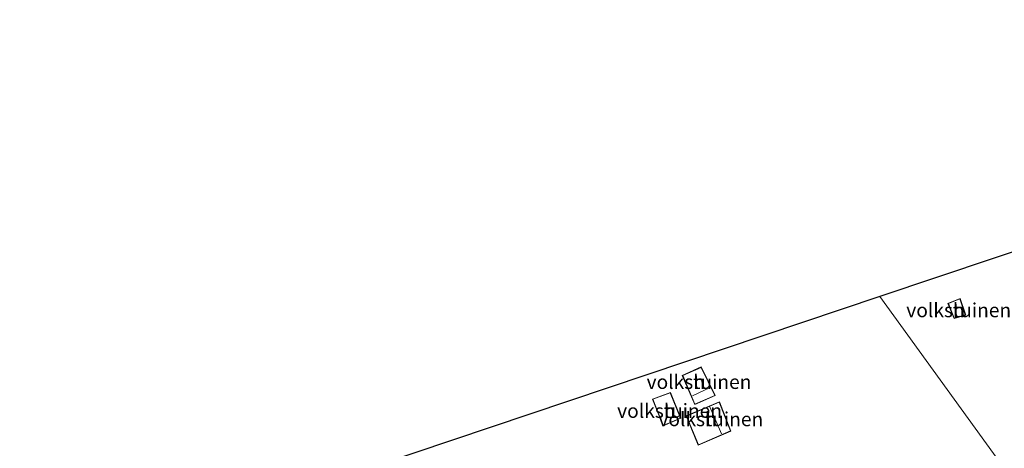
# Model space of a CAD drawing. Units: metres. Extents: x 190000 to 200006, y 462500 to 468750.
# Drawn here: x 196460 to 196635, y 466173 to 466249 of the extents above; entities that cross this region are included whole.
import ezdxf
from ezdxf.enums import TextEntityAlignment as Align

# ---------------------------------------------------------------- set-up
doc = ezdxf.new("R2010")
doc.units = ezdxf.units.M
for name, color, linetype, lineweight in [('B-ME-IE-GRONDWERKLIJN-GROND_INGERICHT-GV-B6', 253, 'Continuous', 18), ('B-ME-IE-HULPGEOMETRIE-L-B1', 53, 'Continuous', 18), ('B-ME-KG-KADASTRAAL-DAKRAND-L-B1', 13, 'Continuous', 18), ('B-ME-KG-KADASTRAAL-NOKLIJN-L-B1', 13, 'Continuous', 18), ('B-ME-OG-BEBOUWING-GV-B6', 173, 'Continuous', 18)]:
    doc.layers.add(name, color=color, linetype=linetype, lineweight=lineweight)
doc.layers.add('B-ME-KG-KADASTRAAL-OPNAMEDTMGRENS-L-B1', color=10, linetype='Continuous')
doc.styles.add('NLCS-ISO', font='NLCS-ISO.TTF')

msp = doc.modelspace()

# ---------------------------------------------------------------- linework, layer by layer
at = {"layer": 'B-ME-IE-GRONDWERKLIJN-GROND_INGERICHT-GV-B6'}
for points in [[(196702.089, 466219.015, 12.606), (196702.806, 466217.831, 12.724), (196703.974, 466215.099, 12.724), (196704.199, 466214.715, 12.743), (196705.403, 466215.155, 12.735), (196707.603, 466216.112, 12.447), (196713.482, 466218.567, 12.333), (196712.284, 466222.086, 12.349), (196723.495, 466227.013, 11.842), (196724.696, 466227.462, 11.842), (196737.115, 466232.771, 11.842), (196738.189, 466233.158, 11.842), (196743.714, 466235.401, 11.842), (196752.31, 466215.128, 12.037), (196723.031, 466202.946, 12.483), (196690.357, 466189.008, 12.858), (196660.433, 466176.619, 12.776), (196636.99, 466166.607, 12.762), (196613.049, 466199.663, 12.98), (196653.698, 466213.322, 12.98), (196659.672, 466200.444, 12.915), (196662.866, 466202.519, 12.881), (196702.089, 466219.015, 12.606)], [(196419.684, 466134.69, 12.98), (196613.049, 466199.663, 12.98), (196636.99, 466166.607, 12.762), (196628.7, 466163.607, 13.105)], [(196628.321, 466196.377, 12.795), (196627.326, 466199.311, 12.795), (196625.174, 466198.456, 12.795), (196626.269, 466195.752, 12.795), (196628.321, 466196.377, 12.795)], [(196581.33, 466187.154, 12.918), (196577.954, 466185.651, 12.918), (196580.169, 466180.48, 12.918), (196583.801, 466182.073, 12.918), (196581.33, 466187.154, 12.918)], [(196577.717, 466178.027, 12.923), (196575.838, 466182.64, 12.923), (196572.633, 466181.434, 12.923), (196574.52, 466176.688, 12.923), (196577.717, 466178.027, 12.923)], [(196584.542, 466180.959, 12.968), (196578.625, 466178.442, 12.968), (196580.778, 466173.263, 12.968), (196586.577, 466175.77, 12.968), (196584.542, 466180.959, 12.968)]]:
    msp.add_polyline3d(points, dxfattribs=at)
at = {"layer": 'B-ME-IE-HULPGEOMETRIE-L-B1'}
msp.add_polyline3d([(196636.99, 466166.607, 12.762), (196613.049, 466199.663, 12.98)], dxfattribs=at)
at = {"layer": 'B-ME-KG-KADASTRAAL-DAKRAND-L-B1'}
for points in [[(196626.298, 466195.813, 15.08), (196628.257, 466196.41, 15.069), (196627.296, 466199.245, 15.069), (196625.239, 466198.428, 15.069), (196626.298, 466195.813, 15.08)], [(196583.733, 466182.098, 15.258), (196580.195, 466180.546, 15.237), (196578.019, 466185.626, 14.696), (196581.306, 466187.089, 14.696), (196583.733, 466182.098, 15.258)], [(196577.652, 466178.054, 14.699), (196574.547, 466176.754, 14.707), (196572.699, 466181.405, 14.699), (196575.811, 466182.576, 14.699), (196577.652, 466178.054, 14.699)], [(196586.513, 466175.796, 15.731), (196584.515, 466180.893, 15.73), (196578.69, 466178.416, 15.093), (196580.805, 466173.329, 15.117), (196586.513, 466175.796, 15.731)]]:
    msp.add_polyline3d(points, dxfattribs=at)
at = {"layer": 'B-ME-KG-KADASTRAAL-NOKLIJN-L-B1'}
for p, q in [((196582.921, 466183.479, 15.919), (196579.749, 466182.047, 15.919)), ((196582.828, 466180.046, 16.314), (196584.917, 466175.265, 16.314))]:
    msp.add_line(p, q, dxfattribs=at)
at = {"layer": 'B-ME-KG-KADASTRAAL-OPNAMEDTMGRENS-L-B1'}
for points in [[(196747.283, 466248.901, 11.962), (196743.411, 466247.425, 11.676), (196742.456, 466247.061, 11.977), (196739.951, 466246.164, 11.977), (196738.941, 466245.779, 11.83), (196738.849, 466245.742, 11.83), (196736.292, 466244.767, 12.021), (196708.053, 466233.985, 12.139), (196707.96, 466233.947, 12.139), (196703.477, 466232.236, 12.536), (196699.391, 466230.676, 12.735), (196653.698, 466213.322, 12.98), (196613.049, 466199.663, 12.98)], [(196613.049, 466199.663, 12.98), (196419.684, 466134.69, 12.98), (196411.658, 466149.712, 12.872), (196407.484, 466157.522, 13.193), (196405.75, 466160.768, 13.293), (196403.969, 466164.1, 13.287), (196402.053, 466167.688, 13.35), (196401.394, 466168.921, 13.363), (196400.652, 466170.309, 13.347), (196399.828, 466171.853, 13.542), (196399.789, 466171.945, 13.542), (196393.664, 466183.387, 14.16)]]:
    msp.add_polyline3d(points, dxfattribs=at)
at = {"layer": 'B-ME-OG-BEBOUWING-GV-B6'}
for points in [[(196628.321, 466196.377, 12.795), (196626.269, 466195.752, 12.795), (196625.174, 466198.456, 12.795), (196627.326, 466199.311, 12.795), (196628.321, 466196.377, 12.795)], [(196581.33, 466187.154, 12.918), (196583.801, 466182.073, 12.918), (196580.169, 466180.48, 12.918), (196577.954, 466185.651, 12.918), (196581.33, 466187.154, 12.918)], [(196577.717, 466178.027, 12.923), (196574.52, 466176.688, 12.923), (196572.633, 466181.434, 12.923), (196575.838, 466182.64, 12.923), (196577.717, 466178.027, 12.923)], [(196584.542, 466180.959, 12.968), (196586.577, 466175.77, 12.968), (196580.778, 466173.263, 12.968), (196578.625, 466178.442, 12.968), (196584.542, 466180.959, 12.968)]]:
    msp.add_polyline3d(points, dxfattribs=at)

# ---------------------------------------------------------------- texts
at = {"layer": 'B-ME-IE-GRONDWERKLIJN-GROND_INGERICHT-GV-B6', "ltscale": 0.2, "style": 'NLCS-ISO'}
for p in [(196627.0822, 466197.2546), (196580.9168, 466184.5024), (196575.685, 466179.3632), (196583.0128, 466177.8786)]:
    msp.add_text('volkstuinen', height=2.5, dxfattribs=at).set_placement(p, align=Align.MIDDLE_CENTER)
at = {"layer": 'B-ME-OG-BEBOUWING-GV-B6', "ltscale": 0.2, "style": 'NLCS-ISO'}
for p in [(196627.0822, 466197.2546), (196580.9168, 466184.5024), (196575.685, 466179.3632), (196583.0128, 466177.8786)]:
    msp.add_text('h', height=2.5, dxfattribs=at).set_placement(p, align=Align.MIDDLE_CENTER)

doc.saveas('drawing.dxf')
